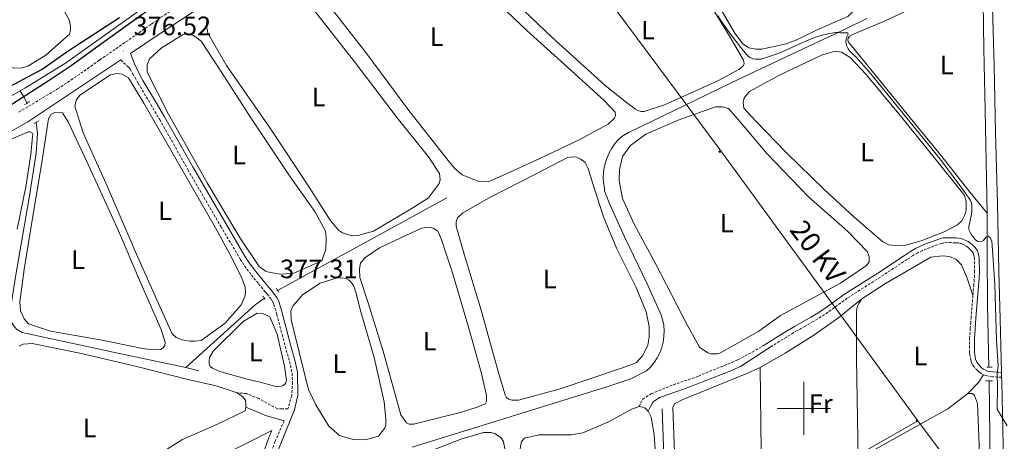
# Model space of a CAD drawing. Units: metres. Extents: x 631241 to 635752, y 4687630 to 4690685.
# Drawn here: x 633705 to 634075, y 4689988 to 4690146 of the extents above; entities that cross this region are included whole.
import ezdxf
from ezdxf.enums import TextEntityAlignment as Align

# ---------------------------------------------------------------- set-up
doc = ezdxf.new("R2010")
doc.units = ezdxf.units.M
doc.header["$MEASUREMENT"] = 0
doc.linetypes.add('TRAZOS', pattern=[0.75, 0.5, -0.25])
doc.linetypes.add('TRAZOSX2', pattern=[1.5, 1, -0.5])
for name, color, linetype, lineweight in [('Carátula', 7, 'Continuous', 5), ('Level 13', 5, 'Continuous', 0), ('Level 21', 19, 'Continuous', 0), ('Level 32', 19, 'Continuous', 0), ('Level 36', 19, 'Continuous', 40), ('Level 37', 92, 'Continuous', 0), ('Level 4', 36, 'Continuous', 30), ('Level 41', 39, 'Continuous', 0), ('Level 44', 1, 'Continuous', 0), ('Level 5', 36, 'Continuous', 0), ('Level 54', 13, 'Continuous', 0), ('Level 63', 7, 'Continuous', 0), ('Level 7', 1, 'Continuous', 0)]:
    doc.layers.add(name, color=color, linetype=linetype, lineweight=lineweight)
doc.styles.add('Arial', font='ARIAL.TTF', dxfattribs={"height": 0.2})

# ---------------------------------------------------------------- blocks, each defined once
blk = doc.blocks.new('5PELE')
at = {"layer": 'Carátula', "linetype": 'Continuous', "lineweight": 5}
h = blk.add_hatch(color=9, dxfattribs=at)
edge = h.paths.add_edge_path()
edge.add_arc((0, 0), 2.85, 359.999, 719.999)
at = {"layer": 'Carátula', "color": 252, "linetype": 'Continuous', "lineweight": 5}
blk.add_circle((0, 0, 0), 2.85, dxfattribs=at)
blk = doc.blocks.new('5PATER')
at = {"layer": 'Carátula', "linetype": 'Continuous', "lineweight": 5}
h = blk.add_hatch(color=250, dxfattribs=at)
edge = h.paths.add_edge_path()
edge.add_ellipse((0, 0), major_axis=(-1.33, -1.34), ratio=0.999422, start_angle=0, end_angle=360)

msp = doc.modelspace()

# ---------------------------------------------------------------- linework, layer by layer
at = {"layer": 'Level 13', "color": 5, "linetype": 'Continuous', "lineweight": 0, "ltscale": 0.5}
for points in [[(634058.08, 4690390.92, 376.39), (634038.17, 4690371.75, 376.46), (634008.96, 4690340.75, 376.38), (633993.14, 4690323.36, 376.3), (633964.38, 4690293.77, 376.21), (633939.14, 4690268.77, 376.13), (633925.89, 4690254.29, 376.04), (633919.11, 4690248.51, 376.04), (633913.69, 4690245.02, 376.04), (633867.47, 4690222.3, 375.04), (633845.56, 4690211.22, 374.88), (633817.37, 4690195.98, 374.63), (633790.5, 4690177.62, 374.54), (633759.08, 4690156.06, 374.38), (633722.56, 4690129.9, 375), (633707.22, 4690120.42, 374.59), (633705.54, 4690119.46, 374.57)], [(633705.54, 4690119.46, 374.57), (633691.52, 4690111.47, 374.42), (633682.63, 4690107.29, 374.34), (633675.43, 4690105.03, 374.34), (633669.97, 4690104.69, 374.34), (633664.7, 4690104.55, 374.34), (633657.54, 4690105.55, 374.34), (633646.83, 4690109.87, 374.17), (633624.41, 4690120.47, 374), (633598.1, 4690134.23, 373.84), (633568.59, 4690148.31, 373.17), (633532.06, 4690165.33, 372.75), (633496.55, 4690181.65, 372.5), (633473.7, 4690193.51, 372), (633451.86, 4690204.59, 371.67), (633437.76, 4690210.88, 371.59), (633426.95, 4690213.66, 371.26), (633416.8, 4690214.32, 370.92), (633404.82, 4690213.4, 370.88)], [(634067.29, 4690161.4, 380.48), (634067.62, 4690135.25, 380.48), (634068.11, 4690112.18, 380.39), (634068.84, 4690073.43, 380.48)], [(634023.66, 4690146.64, 380.22), (634015.5, 4690142.63, 380.07), (633995.43, 4690133.19, 379.57), (633972.45, 4690122.29, 378.65), (633942.45, 4690107.76, 378.24), (633934.31, 4690103.9, 378.15), (633931.53, 4690102.25, 378.15), (633930.14, 4690100.89, 378.05), (633928.88, 4690099.41, 377.96), (633927.77, 4690097.81, 377.88), (633926.81, 4690096.12, 377.82), (633926.02, 4690094.35, 377.78), (633925.4, 4690092.5, 377.74), (633924.96, 4690090.61, 377.73), (633924.7, 4690088.68, 377.73), (633924.62, 4690086.74, 377.74), (633924.73, 4690084.79, 377.77), (633925.02, 4690082.87, 377.82), (633925.04, 4690081.87, 377.82), (633926.84, 4690077.3, 377.82), (633932.64, 4690064.51, 377.74), (633941.05, 4690046.83, 377.57), (633946.3, 4690035.43, 377.57), (633946.92, 4690033.39, 377.62), (633947.32, 4690031.3, 377.67), (633947.48, 4690029.18, 377.7), (633947.41, 4690027.05, 377.72), (633947.11, 4690024.94, 377.74), (633946.58, 4690022.87, 377.74), (633945.83, 4690020.88, 377.72), (633944.87, 4690018.98, 377.7), (633943.7, 4690017.2, 377.67), (633942.35, 4690015.55, 377.62), (633940.82, 4690014.07, 377.57), (633934.94, 4690011.1, 377.57), (633925.54, 4690007.98, 377.57), (633852.84, 4689985.37, 377.57)], [(633708.14, 4690114.84, 375.15), (633706.86, 4690117.19, 375), (633705.54, 4690119.46, 374.57)], [(633767.75, 4690015.38, 375.66), (633742.25, 4690020.8, 375.57), (633706.3, 4690028.59, 375.57), (633704.15, 4690029.82, 375.57), (633703.13, 4690031.01, 375.57), (633702.44, 4690032.2, 375.57), (633701.89, 4690033.39, 375.57), (633701.81, 4690034.45, 375.57), (633701.78, 4690036.59, 375.57), (633703.71, 4690049.52, 375.57), (633708.92, 4690079.16, 375.15), (633711.53, 4690095.94, 375.15), (633712.08, 4690103.42, 375.15), (633711.57, 4690107.68, 375.15)], [(633865.83, 4690079.14, 376.82), (633839.83, 4690064.93, 376.91), (633802.26, 4690044.28, 376.99)], [(634068.84, 4690073.43, 380.48), (634068.86, 4690058.55, 379.81), (634069.03, 4690038.94, 379.56), (634069.46, 4690015.46, 379.73)], [(633797.3, 4690041.46, 376.82), (633793.87, 4690039, 376.32), (633767.75, 4690015.38, 375.66)], [(633772.66, 4690014.16, 375.33), (633767.75, 4690015.38, 375.66)], [(634069.57, 4690010.37, 379.7), (634070.21, 4689958.33, 379.7), (634069.81, 4689952.72, 379.7), (634068.98, 4689947.1, 379.7), (634068.19, 4689942.43, 379.7)], [(633946.7, 4689999.8, 377.92), (633950.24, 4689901.26, 377.43), (633953.78, 4689817.93, 377.26), (633954.12, 4689796.52, 377.42)]]:
    msp.add_polyline3d(points, dxfattribs=at)
at = {"layer": 'Level 21', "color": 19, "linetype": 'Continuous', "lineweight": 13}
for points in [[(634065.74, 4690370.64, 379.05), (634066.37, 4690329.51, 379.29), (634067.01, 4690304.84, 379.54), (634067.69, 4690278.23, 380.04), (634068.67, 4690249.35, 380.46), (634069.03, 4690230.15, 380.71), (634069.29, 4690208.73, 380.96), (634070.03, 4690182.39, 380.96), (634070.77, 4690155.46, 380.79), (634071.45, 4690128.71, 380.87), (634072.04, 4690103.71, 380.71), (634072.71, 4690076.9, 380.71), (634073.23, 4690051.75, 380.54), (634073.78, 4690033.55, 380.37), (634074.25, 4690013.55, 380.3)], [(634074.3, 4690011.73, 380.3), (634074.34, 4690009.87, 380.29), (634075.34, 4689962.81, 380.45), (634075.53, 4689948.93, 380.45), (634075.35, 4689945.08, 380.42), (634075.11, 4689941.23, 380.38), (634074.81, 4689937.38, 380.36), (634074.45, 4689933.53, 380.33), (634074.03, 4689929.7, 380.31), (634073.56, 4689925.87, 380.3), (634073.02, 4689922.05, 380.29), (634072.43, 4689918.23, 380.28), (634071.78, 4689914.43, 380.28), (634071.08, 4689910.63, 380.28), (634070.31, 4689906.85, 380.29), (634060.34, 4689850.13, 379.96), (634056.57, 4689828.75, 379.69)], [(634074.25, 4690013.55, 380.3), (634074.3, 4690011.73, 380.3)]]:
    msp.add_polyline3d(points, dxfattribs=at)
at = {"layer": 'Level 21', "color": 19, "linetype": 'Continuous', "lineweight": 0}
for points in [[(633786.52, 4690159.75, 377.34), (633757.68, 4690140.75, 376.71), (633746.92, 4690133.49, 376.41), (633748.5, 4690129.63, 376.22), (633749.67, 4690126.91, 376.31), (633751.63, 4690123.35, 376.31), (633756.42, 4690115.37, 376.39), (633759.75, 4690109.71, 376.47), (633770.38, 4690090.85, 376.64), (633782.75, 4690069.5, 376.55), (633789.97, 4690057.2, 376.48), (633791.56, 4690054.79, 376.53), (633794.04, 4690051.43, 376.68), (633796.65, 4690048.19, 376.89), (633799.22, 4690045.19, 377.3), (633799.95, 4690044.31, 377.36), (633801.25, 4690042.67, 377.31), (633801.96, 4690041.65, 377.21), (633802.54, 4690040.53, 377.11), (633802.82, 4690039.79, 377.06), (633803.95, 4690035.87, 376.66), (633806.07, 4690027.81, 376.65), (633807.09, 4690023.95, 376.64), (633808.77, 4690018.14, 376.7), (633809.74, 4690013.67, 376.47), (633809.84, 4690004.81, 376.47), (633808.61, 4689999.48, 376.67), (633799.76, 4689977.48, 377.38)], [(633694.35, 4690099.89, 375.72), (633708.34, 4690107.73, 375.99), (633734.74, 4690125.27, 376.07), (633743.31, 4690131.06, 376.31)], [(634074.25, 4690013.55, 380.3), (634072.91, 4690013.59, 380.21), (634071.01, 4690013.7, 379.91), (634069.64, 4690013.87, 379.88), (634068.94, 4690014.05, 379.88), (634068.21, 4690014.31, 379.88), (634067.56, 4690014.65, 379.88), (634066.9, 4690015.14, 379.88), (634065.3, 4690016.87, 379.81), (634064.69, 4690017.9, 379.8), (634064.49, 4690018.54, 379.79), (634064.16, 4690020.3, 379.74), (634064.09, 4690021.13, 379.72), (634064.1, 4690026.17, 379.58), (634064.32, 4690029.83, 379.52), (634064.48, 4690031.99, 379.52), (634064.61, 4690033.8, 379.53), (634065.63, 4690045.99, 379.63), (634065.87, 4690049.08, 379.72), (634065.96, 4690051.16, 379.79), (634065.88, 4690056.66, 379.79), (634065.61, 4690058.06, 379.79), (634065.22, 4690059.29, 379.79), (634064.39, 4690060.47, 379.75), (634063.58, 4690061.25, 379.71), (634062.73, 4690062, 379.71), (634061.77, 4690062.72, 379.71), (634060.64, 4690063.32, 379.71), (634059.38, 4690063.76, 379.71), (634058.18, 4690064.02, 379.71), (634057.07, 4690064.11, 379.71), (634053.82, 4690064.17, 379.71), (634052.31, 4690064.1, 379.71), (634051.07, 4690063.8, 379.71), (634045.43, 4690061.71, 379.71), (634043.79, 4690061.03, 379.71), (634041.89, 4690060.07, 379.71), (634040.08, 4690059.03, 379.71), (634037.74, 4690057.54, 379.71), (634027.74, 4690050.91, 379.38), (634015.27, 4690042.96, 379.28), (634007.97, 4690037.65, 379.1), (634005.55, 4690036.03, 379.05), (634002.61, 4690034.27, 379.03), (633996.68, 4690030.9, 379.05), (633996.52, 4690030.81, 379.05), (633992.46, 4690028.38, 378.98), (633985.1, 4690023.72, 378.96)], [(633941.54, 4689998.94, 378.08), (633942.36, 4690000.66, 378.41), (633943.41, 4690002.49, 378.41), (633945.68, 4690004.07, 378.41), (633955.14, 4690007.32, 378.41), (633971.97, 4690013.81, 378.46), (633976.15, 4690015.77, 378.57), (633987.71, 4690023.22, 378.96)], [(633790.25, 4690000.4, 375.49), (633798.03, 4689997.15, 375.98), (633804.69, 4689995.31, 376.93)]]:
    msp.add_polyline3d(points, dxfattribs=at)
at = {"layer": 'Level 21', "color": 19, "linetype": 'TRAZOSX2', "lineweight": 0}
for points in [[(633704.91, 4690111.37, 375.99), (633719.58, 4690120.18, 375.91), (633724.61, 4690123.44, 375.98), (633735.36, 4690130.99, 376.33), (633754.8, 4690144.52, 376.76), (633770.35, 4690155.28, 377.24)], [(633743.31, 4690131.06, 376.31), (633746.17, 4690128.3, 376.31), (633746.79, 4690127.53, 376.31), (633747.87, 4690125.84, 376.31), (633749.82, 4690122.3, 376.31), (633754.63, 4690114.31, 376.39), (633757.93, 4690108.66, 376.47), (633768.56, 4690089.81, 376.64), (633780.94, 4690068.45, 376.55), (633788.2, 4690056.09, 376.48), (633789.84, 4690053.59, 376.53), (633792.38, 4690050.15, 376.68), (633795.04, 4690046.86, 376.89), (633797.63, 4690043.83, 377.3), (633798.32, 4690043, 377.36), (633799.57, 4690041.42, 377.31), (633800.16, 4690040.56, 377.21), (633800.63, 4690039.68, 377.11), (633800.83, 4690039.14, 377.06), (633801.93, 4690035.31, 376.66), (633803.92, 4690027.77, 376.65), (633805.07, 4690023.39, 376.64), (633806.74, 4690017.63, 376.7), (633807.7, 4690013.23, 376.47), (633807.85, 4690009.81, 376.47), (633807.55, 4690004.74, 376.47), (633806.09, 4689999.8, 376.72), (633803.92, 4689999.76, 376.14), (633802.16, 4689999.79, 376.14), (633795.18, 4690003.66, 375.98), (633790.55, 4690005.55, 375.98), (633787.02, 4690005.82, 375.81)], [(634063.52, 4690042.55, 379.6), (634063.82, 4690046.14, 379.63), (634064.06, 4690049.19, 379.72), (634064.14, 4690051.19, 379.79), (634064.07, 4690056.47, 379.79), (634063.85, 4690057.61, 379.79), (634063.57, 4690058.47, 379.79), (634063, 4690059.28, 379.75), (634062.35, 4690059.92, 379.71), (634061.59, 4690060.59, 379.71), (634060.8, 4690061.18, 379.71), (634059.91, 4690061.66, 379.71), (634058.89, 4690062.01, 379.71), (634057.91, 4690062.22, 379.71), (634056.98, 4690062.3, 379.71), (634053.84, 4690062.36, 379.71), (634052.57, 4690062.3, 379.71), (634051.6, 4690062.06, 379.71), (634046.09, 4690060.03, 379.71), (634044.55, 4690059.38, 379.71), (634042.75, 4690058.48, 379.71), (634041.02, 4690057.48, 379.71), (634038.73, 4690056.02, 379.71), (634028.73, 4690049.39, 379.38), (634016.29, 4690041.46, 379.28), (634009.01, 4690036.17, 379.1), (634006.52, 4690034.49, 379.05), (634003.52, 4690032.71, 379.03), (634000.45, 4690030.96, 379.04), (633997.44, 4690029.24, 379.05), (633993.41, 4690026.84, 378.98), (633987.71, 4690023.22, 378.96)], [(634067.48, 4690012.65, 379.88), (634066.59, 4690013.12, 379.88), (634065.74, 4690013.75, 379.88), (634065.19, 4690014.26, 379.88), (634063.86, 4690015.75, 379.81), (634063.49, 4690016.3, 379.79), (634063.02, 4690017.19, 379.8), (634062.72, 4690018.09, 379.79), (634062.36, 4690020.07, 379.74), (634062.28, 4690021.06, 379.72), (634062.28, 4690026.22, 379.58), (634062.51, 4690029.96, 379.52), (634062.66, 4690031.97, 379.52), (634062.8, 4690033.95, 379.53), (634063.52, 4690042.55, 379.6)], [(633938.09, 4690000.66, 378.08), (633938.56, 4690002, 378.25), (633939.44, 4690003.4, 378.25), (633942.67, 4690005.53, 378.41), (633950.9, 4690008.84, 378.57), (633960.35, 4690012.11, 378.72), (633975.32, 4690018.27, 378.9), (633985.1, 4690023.72, 378.96)], [(634074.3, 4690011.73, 380.3), (634072.83, 4690011.78, 380.21), (634070.85, 4690011.89, 379.91), (634069.31, 4690012.09, 379.88), (634068.42, 4690012.31, 379.88), (634067.48, 4690012.65, 379.88)], [(633804.69, 4689995.31, 376.93), (633801.34, 4689987.62, 377.12), (633797.1, 4689976.44, 377.42), (633797.12, 4689968.61, 377.61), (633796.98, 4689967.6, 377.61), (633796.41, 4689966.31, 377.61), (633795.1, 4689964.9, 377.61), (633791.04, 4689961.93, 377.57), (633782.72, 4689956.45, 377.45), (633752.48, 4689938.83, 377.45), (633733.92, 4689927.52, 377.45), (633729.49, 4689923.93, 377.12), (633727.27, 4689921.12, 376.48)]]:
    msp.add_polyline3d(points, dxfattribs=at)
at = {"layer": 'Level 21', "color": 1, "linetype": 'TRAZOS', "lineweight": 0}
for points in [[(633708.14, 4690114.84, 375.4), (633707.12, 4690114.26, 375.4)], [(633709.04, 4690115.36, 375.4), (633708.14, 4690114.84, 375.4)], [(633710.7, 4690107.18, 375.32), (633711.57, 4690107.68, 375.32)], [(633711.57, 4690107.68, 375.32), (633712.35, 4690108.13, 375.32)], [(633802.26, 4690044.28, 377.07), (633801.71, 4690045.13, 377.07)], [(633802.6, 4690043.75, 377.07), (633802.26, 4690044.28, 377.07)], [(633796.68, 4690042.26, 377.07), (633797.3, 4690041.46, 377.07)], [(633797.3, 4690041.46, 377.07), (633797.71, 4690040.94, 377.07)], [(634068.7, 4690015.45, 379.71), (634070.7, 4690015.48, 379.71)], [(634068.19, 4690010.37, 380.26), (634069.57, 4690010.37, 380.26)], [(634069.57, 4690010.37, 380.26), (634071.08, 4690010.36, 380.26)]]:
    msp.add_polyline3d(points, dxfattribs=at)
at = {"layer": 'Level 32', "color": 6, "linetype": 'Continuous', "lineweight": 0, "ltscale": 0.5}
for points in [[(634042.83, 4689995.33, 379.2), (633968.36, 4690097.37, 378.54), (633898.53, 4690191.52, 378.9), (633842.04, 4690266.06, 378.34), (633793.4, 4690335.1, 379.35)], [(634042.83, 4689995.33, 379.2), (634020.28, 4689982.36, 378.82)], [(634097.16, 4689922.43, 380.25), (634042.83, 4689995.33, 379.2)]]:
    msp.add_polyline3d(points, dxfattribs=at)
at = {"layer": 'Level 36', "color": 92, "linetype": 'Continuous', "lineweight": 0}
for points in [[(634009.44, 4690183.26, 380.23), (634009.61, 4690182.67, 380.24), (634015.04, 4690167.95, 380.4), (634019.49, 4690152.2, 380.32), (634019.31, 4690150.8, 380.32), (634018.99, 4690149.93, 380.32), (634016.56, 4690147.42, 380.24), (634005.03, 4690142.44, 380.15), (633997.28, 4690138.65, 380.07), (633993.3, 4690137.06, 380.15), (633984.19, 4690135.05, 380.4), (633981.99, 4690135.15, 380.4), (633979.31, 4690135.64, 380.4), (633976.95, 4690137.27, 380.4), (633974.09, 4690141.1, 380.24), (633966.76, 4690153.66, 380.15), (633964.15, 4690158.69, 380.15), (633964.84, 4690161.51, 380.15)], [(633957.95, 4690163.03, 379.82), (633972.25, 4690139.64, 379.99), (633977.25, 4690130.97, 379.82), (633977.54, 4690129.71, 379.82), (633977.28, 4690128.97, 379.82), (633975.51, 4690127.48, 379.82), (633967.7, 4690123.15, 379.9), (633947.56, 4690114.11, 379.82), (633939.92, 4690111.72, 379.82), (633938.86, 4690111.71, 379.74), (633937.65, 4690112.02, 379.74), (633936.78, 4690112.54, 379.74), (633933.4, 4690115.09, 379.74), (633925.3, 4690121.5, 379.82)], [(633878.05, 4690159.14, 377.9), (633895.93, 4690142.07, 377.9), (633913.92, 4690125.86, 377.9), (633925.02, 4690115.69, 377.9), (633929.02, 4690111.35, 377.9), (633929.17, 4690110.15, 377.9), (633928.86, 4690109.15, 377.9), (633926.42, 4690106.91, 377.9), (633915.24, 4690100.93, 377.57), (633898.61, 4690093.01, 377.4), (633881.72, 4690085.34, 377.49), (633877.52, 4690085.48, 377.65), (633871.61, 4690087.79, 377.65), (633868.7, 4690090.35, 377.65), (633866.8, 4690092.58, 377.82)], [(634068.84, 4690073.43, 380.48), (634062.45, 4690081.2, 380.48), (634051.36, 4690095.31, 380.64), (634042.72, 4690105.92, 380.4), (634021.3, 4690132.27, 380.31), (634016.75, 4690137.74, 380.23), (634016.47, 4690138.47, 380.23), (634016.59, 4690139.21, 380.23), (634017.18, 4690139.95, 380.23), (634018.9, 4690140.91, 380.23), (634030.23, 4690145.69, 380.23), (634052.02, 4690156.1, 380.48), (634064.16, 4690160.55, 380.48), (634067.29, 4690161.4, 380.48)], [(633718.89, 4690155.27, 377.16), (633724.01, 4690145.94, 377.07), (633724.47, 4690143.49, 377.07), (633724.37, 4690142.28, 377.07), (633724.01, 4690140.81, 377.07), (633715.15, 4690132.9, 376.82), (633708.4, 4690128.65, 376.74), (633706.22, 4690128.06, 376.74), (633703.28, 4690127.98, 376.74), (633701.87, 4690128.48, 376.74), (633701.12, 4690128.99, 376.74), (633697.4, 4690135.89, 376.82), (633686.73, 4690153.61, 376.82)], [(633866.8, 4690092.58, 377.82), (633851.9, 4690111.5, 377.57), (633835.41, 4690133.8, 377.82), (633819.69, 4690154.1, 377.9)], [(633816.29, 4690149.38, 377.15), (633831.2, 4690130.2, 377.32), (633847.13, 4690109.29, 377.32), (633858.9, 4690094.6, 377.32), (633863.13, 4690088.33, 377.32), (633863.36, 4690085.99, 377.32), (633862.92, 4690084.52, 377.32), (633858.8, 4690079.12, 377.24), (633851.8, 4690074.67, 377.24), (633838.24, 4690066.66, 377.15), (633832.4, 4690064.97, 376.99), (633830.33, 4690064.94, 376.99), (633828.46, 4690065.44, 377.07)], [(633925.3, 4690121.5, 379.82), (633905.27, 4690139.61, 379.74), (633894.91, 4690149.52, 379.66)], [(633828.46, 4690065.44, 377.07), (633826.64, 4690066.02, 377.07), (633825.16, 4690066.99, 377.07), (633822.04, 4690070.75, 377.07), (633814.1, 4690083.24, 376.9), (633799.42, 4690105.36, 376.9), (633783.05, 4690128.99, 376.9), (633775.99, 4690141.09, 376.9), (633775.55, 4690143.82, 376.9), (633775.64, 4690146.49, 376.9)], [(633808.4, 4690050.79, 376.74), (633804.07, 4690050.53, 376.65), (633802.26, 4690050.63, 376.65), (633798.45, 4690051.31, 376.65), (633797.71, 4690051.63, 376.65), (633795.28, 4690053.33, 376.65), (633788.12, 4690064.02, 376.49), (633775.72, 4690084.78, 376.4), (633761.25, 4690110.71, 376.4), (633753.2, 4690126.4, 376.4), (633753.29, 4690129.27, 376.4), (633754.12, 4690131.48, 376.4), (633758.47, 4690135.42, 376.4), (633766.46, 4690140.55, 376.4), (633767.86, 4690140.83, 376.4), (633770.67, 4690140.21, 376.4), (633773.5, 4690138.12, 376.4), (633780.88, 4690126.89, 376.49), (633792.16, 4690109.32, 376.49), (633806.43, 4690087.79, 376.57), (633816.18, 4690074.06, 376.57), (633820.3, 4690066.65, 376.57), (633820.54, 4690064.19, 376.57), (633820.34, 4690059.85, 376.57), (633818.8, 4690055.49, 376.49), (633813.77, 4690053.21, 376.49), (633808.4, 4690050.79, 376.74)], [(634060.94, 4690077.77, 379.63), (634060.98, 4690075.17, 379.63), (634060.8, 4690073.84, 379.63), (634060.36, 4690072.49, 379.63), (634059.38, 4690070.55, 379.63), (634057.74, 4690068.99, 379.63), (634052.71, 4690066.37, 379.63), (634044.09, 4690062.97, 379.71), (634038.31, 4690061.42, 379.88), (634034.44, 4690061.29, 379.88), (634031.97, 4690061.45, 379.88), (634029.69, 4690062.62, 380.04), (634018.74, 4690071.99, 380.13), (634007.57, 4690082.36, 379.96), (633993.48, 4690096.15, 379.96), (633981.89, 4690107.98, 380.13), (633977.48, 4690112.92, 380.04), (633977.18, 4690115.05, 380.04), (633977.55, 4690116.86, 380.04), (633979.52, 4690119.15, 380.04), (633990.37, 4690125.06, 379.63), (634006.59, 4690132.85, 379.54), (634011.7, 4690134.39, 379.54), (634014.11, 4690134.03, 379.54), (634017.35, 4690132.01, 379.54), (634023.45, 4690125.63, 379.54), (634035.68, 4690110.74, 379.88), (634048.88, 4690094.4, 380.21), (634059.08, 4690081.75, 379.88), (634060.37, 4690080.03, 379.71), (634060.94, 4690077.77, 379.63)], [(633784.27, 4690058.03, 376.15), (633788.46, 4690049.89, 376.24), (633790.06, 4690045.77, 376.24), (633790.23, 4690043.44, 376.24), (633789.92, 4690042.04, 376.24), (633788.57, 4690038.95, 376.24), (633782.54, 4690032.05, 376.15), (633773.5, 4690025.57, 376.07), (633771.16, 4690025.27, 376.07), (633769.23, 4690025.24, 376.07), (633766.42, 4690025.73, 376.07), (633764.14, 4690026.7, 376.07), (633762.65, 4690028.07, 376.07), (633756.85, 4690040.86, 376.15), (633748.76, 4690059.08, 376.15), (633738.32, 4690083.34, 376.15), (633729.2, 4690103.61, 376.15), (633726.04, 4690113.71, 376.15), (633726.61, 4690115.92, 376.15), (633727.98, 4690117.81, 376.15), (633739.41, 4690125.39, 376.07), (633741.93, 4690125.96, 376.07), (633743.74, 4690125.72, 376.07), (633746.23, 4690124.29, 376.07), (633751.98, 4690114.84, 376.15), (633778.85, 4690067.88, 376.32), (633784.27, 4690058.03, 376.15)], [(633716.94, 4690029.04, 375.4), (633708.69, 4690031.85, 375.4), (633706.99, 4690033.69, 375.4), (633705.61, 4690036.74, 375.57), (633705.43, 4690040.01, 375.57), (633707.04, 4690052.24, 375.57), (633710.02, 4690070.83, 375.49), (633713.69, 4690092.44, 375.4), (633716.11, 4690108.95, 375.4), (633717.15, 4690110.7, 375.4), (633718.48, 4690111.25, 375.4), (633719.74, 4690111.41, 375.4), (633721.41, 4690111.1, 375.4), (633723.67, 4690107.47, 375.4), (633731.88, 4690089.85, 375.4), (633742.44, 4690066.79, 375.65), (633750.33, 4690048.23, 375.57), (633758.55, 4690029.68, 375.57), (633759.96, 4690024.83, 375.57), (633759.92, 4690023.63, 375.57), (633759.26, 4690022.75, 375.57), (633758.2, 4690022.14, 375.57), (633757, 4690022.05, 375.57), (633754.54, 4690022.08, 375.57), (633751.53, 4690022.5, 375.57), (633735.73, 4690025.79, 375.57), (633722.69, 4690028.06, 375.57), (633716.94, 4690029.04, 375.4)], [(633983.03, 4690029.08, 378.29), (633968.35, 4690020.78, 378.63), (633967.36, 4690020.5, 378.63), (633965.15, 4690020.46, 378.63), (633963.95, 4690020.91, 378.63), (633960.78, 4690023.07, 378.63), (633956.11, 4690031.47, 378.79), (633944.49, 4690053.97, 378.54), (633936.18, 4690069.32, 378.54), (633931.83, 4690078.99, 378.46), (633930.6, 4690085.65, 378.46), (633930.73, 4690089.79, 378.46), (633931.86, 4690094.74, 378.38), (633934.86, 4690098.92, 378.38), (633940.6, 4690103.15, 378.38), (633952.8, 4690108.34, 378.29), (633966.73, 4690113.42, 378.71), (633969.46, 4690113.46, 378.71), (633971.68, 4690112.76, 378.71), (633975.21, 4690108.81, 378.79), (633986.08, 4690095.91, 378.71), (634001.67, 4690079.6, 378.63), (634016.35, 4690066.68, 378.71), (634023.87, 4690058.86, 378.71), (634024.57, 4690057, 378.71), (634024.46, 4690055.13, 378.71), (634023.55, 4690053.78, 378.71), (634013.71, 4690047.09, 378.63), (633991.15, 4690034.87, 378.63), (633983.03, 4690029.08, 378.29)], [(633702.38, 4690101.38, 375.41), (633708.61, 4690103.95, 375.41), (633709.28, 4690104.03, 375.41), (633709.95, 4690103.7, 375.41), (633710.23, 4690103.04, 375.41), (633710.17, 4690102.24, 375.32), (633709.54, 4690095.49, 375.24), (633707.59, 4690083.38, 375.32), (633704.37, 4690067.39, 375.32)], [(633883.25, 4690020.65, 377.74), (633878.79, 4690036.93, 377.74), (633872.4, 4690057.98, 377.99), (633869.3, 4690068.47, 377.99), (633869.28, 4690070.14, 377.99), (633869.79, 4690071.68, 377.99), (633871.9, 4690073.51, 377.99), (633881.68, 4690079.14, 377.74), (633899.09, 4690088.14, 377.65), (633911.2, 4690094.33, 377.65), (633913.2, 4690094.56, 377.65), (633914.54, 4690094.45, 377.65), (633916.08, 4690093.67, 377.65), (633917.03, 4690093.09, 377.65), (633917.77, 4690092.43, 377.65), (633918.94, 4690090.25, 377.65), (633920.7, 4690084.41, 377.65), (633924.69, 4690071.99, 377.65), (633929.54, 4690060.26, 377.65), (633936.83, 4690045.76, 377.57), (633940.71, 4690036.35, 377.57), (633941.87, 4690030.76, 377.57), (633941.86, 4690026.82, 377.57), (633941.31, 4690023.75, 377.57), (633939.5, 4690019.92, 377.49), (633937.01, 4690017.07, 377.49), (633931.83, 4690015.19, 377.4), (633908.47, 4690007.36, 377.4), (633892.79, 4690003.05, 377.4), (633890.25, 4690003.08, 377.4), (633889.05, 4690003.46, 377.4), (633888.3, 4690004.12, 377.4), (633887.76, 4690005.11, 377.4), (633885.43, 4690012.95, 377.57), (633883.25, 4690020.65, 377.74)], [(633841.96, 4690021.47, 376.76), (633836.27, 4690039.73, 376.93), (633833.13, 4690049.22, 376.84), (633833.01, 4690052.49, 376.84), (633833.44, 4690054.63, 376.84), (633835.02, 4690056.59, 376.84), (633840.56, 4690060.34, 376.84), (633856.32, 4690067.72, 377.18), (633859.25, 4690068.17, 377.18), (633860.73, 4690067.72, 377.18), (633862.28, 4690066.75, 377.18), (633862.82, 4690065.95, 377.18), (633863.72, 4690063.77, 377.18), (633867.92, 4690051.02, 376.84), (633873.91, 4690030.5, 376.93), (633878.7, 4690013.56, 376.84), (633880.75, 4690004.78, 376.84), (633880.78, 4690002.75, 376.84), (633880.21, 4690001.73, 376.84), (633877.24, 4690000.41, 376.84), (633871.39, 4689998.56, 376.68), (633853.25, 4689994.03, 376.68), (633851.71, 4689994.01, 376.68), (633850.68, 4689994.53, 376.68), (633848.51, 4689997.6, 376.68), (633841.96, 4690021.47, 376.76)], [(634021.74, 4690041.15, 379.21), (634030.66, 4690046.95, 379.21), (634047.72, 4690056.82, 379.21), (634052.12, 4690057.36, 379.21), (634054.72, 4690057.07, 379.21), (634057.07, 4690056.1, 379.21), (634059.17, 4690054, 379.54), (634061.38, 4690049.03, 379.38), (634063.52, 4690042.55, 379.6)], [(633813.33, 4690009.02, 377.09), (633807.35, 4690033.35, 377.09), (633807.23, 4690036.68, 376.84), (633808, 4690038.49, 376.84), (633811.61, 4690042.69, 376.76), (633818.21, 4690047.12, 376.76), (633824.26, 4690049.02, 376.76), (633826.39, 4690049.12, 376.76), (633828, 4690048.81, 376.76), (633829.07, 4690048.16, 376.76), (633830.29, 4690046.97, 376.76), (633830.91, 4690045.98, 376.76), (633831.68, 4690043.66, 376.76), (633833.52, 4690036.35, 376.76), (633838.52, 4690019.08, 376.84), (633842.25, 4690002.46, 376.68), (633842.95, 4689995.93, 376.68), (633842.85, 4689993.8, 376.68), (633842.4, 4689992.39, 376.68), (633840.11, 4689989.55, 376.68), (633835.2, 4689988.21, 376.76), (633830.59, 4689988.34, 376.84), (633825.5, 4689989.79, 376.84), (633821.51, 4689993.33, 376.93), (633816.58, 4690001.33, 377.18), (633814.03, 4690006.83, 377.09), (633813.33, 4690009.02, 377.09)], [(633983.52, 4690015.4, 378.9), (633992.95, 4690020.81, 379.06), (634003.69, 4690027.59, 379.23), (634013.1, 4690034.13, 379.39), (634021.74, 4690041.15, 379.21)], [(634021.74, 4690041.15, 379.21), (634020.63, 4690039.46, 379.21), (634020.31, 4690038.72, 379.21), (634019.93, 4690037.58, 379.21), (634019.75, 4690036.05, 379.21), (634019.82, 4690018.64, 378.96), (634020.43, 4689981.04, 378.81)], [(633790.75, 4690011.01, 376.01), (633780.56, 4690013.86, 376.01), (633777.74, 4690015.08, 376.01), (633776.93, 4690015.73, 376.01), (633776.52, 4690016.79, 376.01), (633776.5, 4690017.6, 376.01), (633776.62, 4690019.07, 376.01), (633778.04, 4690021.56, 376.01), (633789.28, 4690032.67, 376.18), (633794.5, 4690035.75, 376.18), (633796.57, 4690035.65, 376.18), (633798.12, 4690035.01, 376.18), (633799.26, 4690034.42, 376.18), (633802.1, 4690027.86, 376.18), (633804.82, 4690015.83, 376.18), (633805.63, 4690010.44, 376.26), (633805.25, 4690009.37, 376.26), (633804.33, 4690008.62, 376.26), (633803.6, 4690008.34, 376.26), (633802.2, 4690008.25, 376.26), (633801.06, 4690008.3, 376.26), (633795.7, 4690009.82, 376.18), (633790.75, 4690011.01, 376.01)], [(633705.11, 4690023.37, 375.91), (633706.63, 4690024.19, 375.91), (633709.97, 4690024.38, 375.91), (633728.57, 4690020.66, 375.74), (633751.4, 4690015.21, 375.41), (633768.01, 4690010.99, 375.49), (633779.19, 4690008.43, 375.49), (633787.02, 4690005.82, 375.81)], [(633984.14, 4689963, 378.74), (633979.5, 4689960.73, 378.74), (633959.08, 4689951.63, 378.57), (633957.75, 4689951.51, 378.57), (633956.62, 4689951.71, 378.57), (633955.22, 4689952.43, 378.57), (633953.38, 4689954.75, 378.57), (633952.19, 4689959.54, 378.57), (633950.75, 4690000.3, 378.57), (633951.32, 4690001.65, 378.57), (633954.29, 4690003.18, 378.57), (633977.96, 4690012.81, 378.9), (633983.52, 4690015.4, 378.9)], [(633984.14, 4689963, 378.74), (633983.52, 4690015.4, 378.9)], [(634067.48, 4690012.65, 379.88), (634065.59, 4690009.73, 379.88), (634061.65, 4690005.57, 379.39)], [(633787.02, 4690005.82, 375.81), (633789.18, 4690004.35, 375.65), (633790.16, 4690003.14, 375.49), (633790.34, 4690001.28, 375.49), (633790.25, 4690000.4, 375.49)], [(634061.65, 4690005.57, 379.39), (634063.2, 4690005.54, 379.06), (634064.12, 4690004.86, 378.9), (634065.23, 4690001.88, 378.9), (634065.88, 4689986.2, 379.06), (634066.12, 4689961.81, 378.9), (634065.64, 4689954.11, 378.9), (634064.69, 4689949.4, 379.06), (634063.38, 4689947.57, 379.06), (634059.68, 4689945.54, 379.06), (634019.95, 4689928.5, 378.81)], [(634061.65, 4690005.57, 379.39), (634054.1, 4689999.8, 379.39), (634020.43, 4689981.04, 378.81)], [(633790.25, 4690000.4, 375.49), (633790.11, 4689999.08, 375.49), (633779.66, 4689994.08, 375.49), (633766.51, 4689988.34, 375.49), (633752.8, 4689979.81, 375.65), (633734.95, 4689966.43, 375.81), (633724.05, 4689959.71, 375.81), (633702.81, 4689947.98, 375.81)], [(633924.1, 4689784.47, 377.55), (633921.95, 4689796.82, 377.71), (633917.18, 4689820.51, 378.04), (633912.48, 4689850.49, 378.04), (633894.13, 4689973.21, 378.04), (633893.08, 4689983.61, 378.04), (633893.88, 4689987.52, 378.04), (633895.03, 4689988.76, 378.04), (633900.46, 4689990.01, 378.04), (633912.63, 4689990.08, 378.04), (633916.99, 4689990.75, 378.08), (633926.33, 4689994.83, 378.08), (633935.6, 4689999.82, 378.08), (633938.09, 4690000.66, 378.08)], [(633938.09, 4690000.66, 378.08), (633939.38, 4690000.51, 378.08), (633940.29, 4690000.05, 378.08), (633941.54, 4689998.94, 378.08)], [(633941.54, 4689998.94, 378.08), (633942.63, 4689996.72, 378.08), (633943.74, 4689990.22, 378.08), (633945.32, 4689966.01, 378.08), (633947.49, 4689907.06, 378.08), (633950.66, 4689834.88, 378.08), (633951.57, 4689794.08, 377.93)], [(633770.94, 4689976.93, 376.79), (633800.09, 4689991.7, 376.95), (633798.85, 4689988.64, 377.44), (633794.54, 4689976.67, 377.44), (633792.31, 4689971.79, 377.12), (633789, 4689968, 377.12), (633781.29, 4689962.55, 377.12), (633740.64, 4689937.85, 377.12), (633706.94, 4689917.13, 376.63), (633683.74, 4689904.37, 376.63), (633682.67, 4689904.67, 376.63), (633682.18, 4689905.41, 376.63), (633682.39, 4689908.99, 376.63), (633685.82, 4689930.77, 376.79), (633686.54, 4689932.64, 376.63), (633687.74, 4689934.53, 376.63), (633691.32, 4689937.73, 376.63), (633703.09, 4689943.88, 376.63), (633770.94, 4689976.93, 376.79)], [(633900.35, 4689776.22, 377.25), (633899.52, 4689778.29, 377.25), (633897.47, 4689787.12, 377.25), (633893.07, 4689807.93, 377.57), (633886.73, 4689832.71, 377.57), (633868.54, 4689910.6, 377.74), (633863.35, 4689934.2, 377.92), (633853.82, 4689977.14, 377.76), (633853.95, 4689979.71, 377.6), (633854.46, 4689981.1, 377.6), (633856.25, 4689982.67, 377.6), (633871.44, 4689988.6, 377.43), (633879.57, 4689990.96, 377.43), (633882.4, 4689990.95, 377.43), (633883.9, 4689990.59, 377.43), (633886.22, 4689988.97, 377.43), (633887.09, 4689987.38, 377.43), (633888.36, 4689981.26, 377.43), (633893.21, 4689947.76, 377.76), (633899.31, 4689909.36, 377.76), (633911.42, 4689831.12, 377.43), (633919.43, 4689782.83, 377.48)]]:
    msp.add_polyline3d(points, dxfattribs=at)
at = {"layer": 'Level 4', "color": 36, "linetype": 'Continuous', "lineweight": 30}
for points in [[(633757.45, 4690152.56, 375), (633735.19, 4690136.54, 375), (633724.69, 4690128.87, 375), (633720.58, 4690126.03, 375), (633716.44, 4690123.3, 375), (633699.2, 4690112.31, 375)], [(633699.71, 4690120.06, 375), (633713.73, 4690127.56, 375), (633722.7, 4690133.84, 375), (633726.02, 4690136.08, 375), (633742.85, 4690147.02, 375)]]:
    msp.add_polyline3d(points, dxfattribs=at)
at = {"layer": 'Level 5', "color": 36, "linetype": 'Continuous', "lineweight": 0}
for points in [[(633967.66, 4690147.66, 380), (633969.29, 4690145.13, 380), (633972.06, 4690141.27, 380), (633976.32, 4690135.69, 380), (633978.46, 4690133.09, 380), (633979.17, 4690132.4, 380), (633979.84, 4690131.93, 380), (633980.8, 4690131.53, 380), (633981.79, 4690131.36, 380), (633982.92, 4690131.31, 380), (633983.92, 4690131.37, 380), (633986.92, 4690132.29, 380), (633989.57, 4690133.22, 380), (633991.83, 4690134.11, 380), (634002.16, 4690138.75, 380), (634004.07, 4690139.51, 380), (634006.01, 4690140.15, 380), (634008.93, 4690140.89, 380), (634011.86, 4690141.32, 380), (634012.85, 4690141.39, 380), (634013.66, 4690141.2, 380), (634016.46, 4690141.24, 380), (634016.6, 4690140.71, 380), (634016.08, 4690139.7, 380), (634015.82, 4690138.72, 380), (634015.77, 4690138.16, 380), (634015.89, 4690137.18, 380), (634016.18, 4690136.21, 380), (634016.63, 4690135.27, 380), (634017.23, 4690134.33, 380), (634018, 4690133.54, 380), (634019.87, 4690131.82, 380), (634025.13, 4690125.79, 380), (634049.71, 4690095.59, 380), (634052.8, 4690091.65, 380), (634059.01, 4690083.38, 380), (634060.76, 4690080.96, 380), (634062.59, 4690078.24, 380), (634063.01, 4690077.31, 380)], [(634063.01, 4690077.31, 380), (634063.15, 4690076.38, 380), (634063.05, 4690073.91, 380), (634062.94, 4690073.04, 380), (634061.94, 4690068.29, 380), (634062, 4690067.31, 380), (634062.3, 4690066.49, 380), (634062.76, 4690065.59, 380), (634063.81, 4690064.11, 380), (634064.49, 4690063.36, 380), (634065.36, 4690062.74, 380), (634066.36, 4690062.66, 380), (634067.49, 4690063.1, 380), (634068.34, 4690064.38, 380), (634069.25, 4690064.8, 380), (634070.02, 4690064.17, 380), (634070.59, 4690063.02, 380), (634071.02, 4690057.63, 380), (634071.69, 4690046.43, 380), (634072.32, 4690025.52, 380), (634072.93, 4690015.99, 380), (634072.86, 4690015, 380), (634072.58, 4690013.01, 380), (634072.73, 4690007.92, 380), (634072.65, 4689999.71, 380), (634076.36, 4689993.43, 380)]]:
    msp.add_polyline3d(points, dxfattribs=at)
at = {"layer": 'Level 54', "color": 13, "linetype": 'Continuous', "lineweight": 0}
msp.add_polyline3d([(634075.34, 4689962.81, 380.45), (634074.34, 4690009.87, 380.29), (634074.3, 4690011.73, 380.3), (634074.25, 4690013.55, 380.3), (634073.78, 4690033.55, 380.37), (634073.23, 4690051.75, 380.54), (634072.71, 4690076.9, 380.71), (634072.04, 4690103.71, 380.71), (634071.45, 4690128.71, 380.87), (634070.77, 4690155.46, 380.79)], dxfattribs=at)
at = {"layer": 'Level 63', "linetype": 'Continuous', "lineweight": 0}
for points in [[(634000, 4689990), (634000, 4690010)], [(633990, 4690000), (634010, 4690000)]]:
    msp.add_lwpolyline(points, dxfattribs=at)

# ---------------------------------------------------------------- block references
at = {"layer": 'Level 32', "color": 252, "linetype": 'Continuous', "lineweight": 0, "xscale": 0.09999983015004542, "yscale": 0.09999983015004542}
for p in [(633968.36, 4690096.58, 378.55), (634042.51, 4689995.45, 379.2)]:
    msp.add_blockref('5PELE', p, dxfattribs=at)
at = {"layer": 'Level 7', "color": 19, "linetype": 'Continuous', "lineweight": 0, "xscale": 0.09999983015004542, "yscale": 0.09999983015004542}
for p in [(633744.36, 4690134.42, 376.53), (633799.41, 4690043.02, 377.31)]:
    msp.add_blockref('5PATER', p, dxfattribs=at)

# ---------------------------------------------------------------- texts
at = {"layer": 'Level 37', "color": 92, "linetype": 'Continuous', "lineweight": 0, "style": 'Arial'}
for s, p in [('L', (633941.4, 4690142.26, 379.81)), ('L', (633861.98, 4690139.77, 377.79)), ('L', (634053.68, 4690129.11, 380.58)), ('L', (633817.63, 4690117.07, 377.12)), ('L', (634023.76, 4690096.36, 379.92)), ('L', (633787.74, 4690095.33, 376.46)), ('L', (633759.98, 4690074.29, 376.23)), ('L', (633971, 4690069.66, 378.6)), ('L', (633727.3, 4690055.91, 375.59)), ('L', (633904.47, 4690048.63, 377.7)), ('L', (633859.33, 4690025.27, 376.84)), ('L', (633794.02, 4690021.18, 376.1)), ('L', (634043.8, 4690019.71, 379.37)), ('L', (633825.44, 4690016.86, 376.96)), ('Fr', (634006.33, 4690001.74, 378.91)), ('L', (633731.58, 4689992.63, 375.79))]:
    msp.add_text(s, height=7, dxfattribs=at).set_placement(p, align=Align.MIDDLE_CENTER)
at = {"layer": 'Level 41', "color": 19, "linetype": 'Continuous', "lineweight": 0, "style": 'Arial'}
for s, p in [('376.52', (633748.11, 4690138.17, 376.53)), ('377.31', (633803.16, 4690046.77, 377.31))]:
    msp.add_text(s, height=7, dxfattribs=at).set_placement(p, align=Align.BOTTOM_LEFT)
at = {"layer": 'Level 44', "color": 19, "linetype": 'Continuous', "lineweight": 0, "style": 'Arial'}
msp.add_text('20 KV', height=7.5, rotation=-52.68, dxfattribs=at).set_placement((634000.36, 4690055.25, 378.62), align=Align.BOTTOM_CENTER)

doc.saveas('drawing.dxf')
